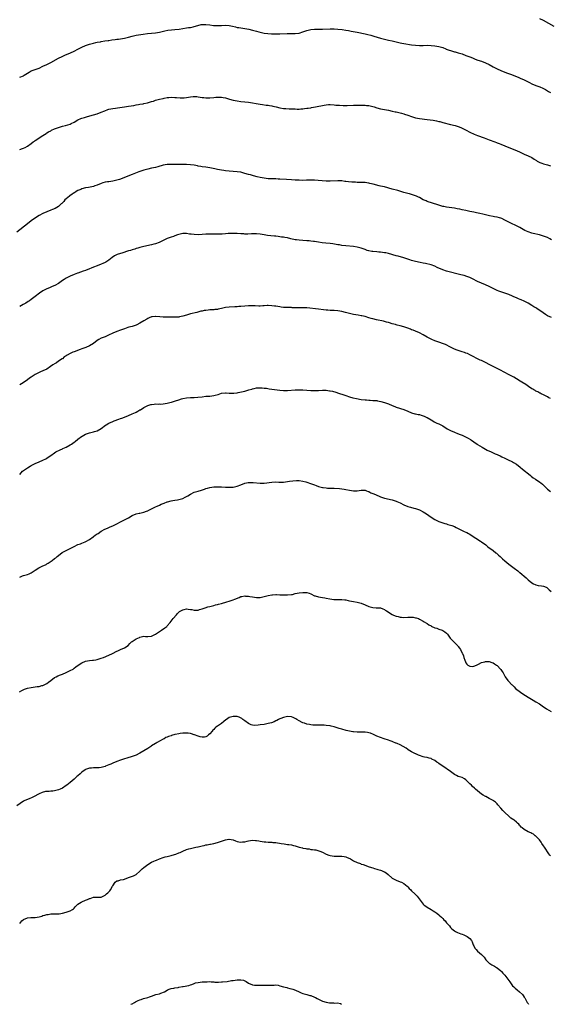
# Model space of a CAD drawing. Units: inches. Extents: x 2628000 to 2631000, y 1509000 to 1512000.
# Drawn here: x 2628325 to 2628598, y 1509000 to 1509508 of the extents above; entities that cross this region are included whole.
import ezdxf

# ---------------------------------------------------------------- set-up
doc = ezdxf.new("R2010")
doc.units = ezdxf.units.IN
doc.header["$MEASUREMENT"] = 0
doc.layers.add('LD26281509_10ft', color=254, linetype='Continuous')

msp = doc.modelspace()

# ---------------------------------------------------------------- linework, layer by layer
at = {"layer": 'LD26281509_10ft'}
for points, elevation in [([(2628325, 1509478.4), (2628327, 1509479.12), (2628327.35, 1509479.35), (2628329, 1509480.35), (2628329.97, 1509481), (2628331, 1509481.61), (2628331.97, 1509482.03), (2628333, 1509482.39), (2628333.43, 1509482.57), (2628335, 1509483.09), (2628337, 1509483.99), (2628338.93, 1509484.93), (2628341, 1509485.99), (2628345, 1509488.22), (2628346.93, 1509489.07), (2628348.34, 1509489.66), (2628351.24, 1509491), (2628353, 1509491.86), (2628355, 1509492.89), (2628357, 1509493.88), (2628359, 1509494.75), (2628361, 1509495.44), (2628363, 1509495.95), (2628364.17, 1509496.17), (2628365, 1509496.35), (2628366.63, 1509496.63), (2628367, 1509496.72), (2628368.94, 1509497.06), (2628370.65, 1509497.35), (2628371, 1509497.37), (2628372.42, 1509497.58), (2628374.19, 1509497.81), (2628375, 1509497.93), (2628375.95, 1509498.05), (2628377, 1509498.2), (2628379, 1509498.53), (2628381, 1509498.98), (2628383, 1509499.49), (2628385, 1509499.96), (2628386.22, 1509500.22), (2628388.64, 1509500.64), (2628390.92, 1509500.92), (2628392.91, 1509501.09), (2628395, 1509501.29), (2628397, 1509501.63), (2628399.72, 1509502.28), (2628401.41, 1509502.59), (2628403.21, 1509502.79), (2628405, 1509502.92), (2628407.17, 1509503.17), (2628411, 1509503.75), (2628411.92, 1509503.92), (2628413, 1509504.05), (2628414.38, 1509504.38), (2628415, 1509504.49), (2628416.89, 1509505.11), (2628418.5, 1509505.5), (2628419, 1509505.53), (2628420.42, 1509505.58), (2628421, 1509505.55), (2628423, 1509505.33), (2628424.9, 1509505.1), (2628427, 1509504.99), (2628429, 1509505.06), (2628430.83, 1509505.17), (2628433, 1509505.03), (2628434.67, 1509504.67), (2628436.28, 1509504.28), (2628437, 1509504.08), (2628437.94, 1509503.94), (2628439, 1509503.75), (2628441, 1509503.47), (2628443.06, 1509503.06), (2628445, 1509502.57), (2628446.28, 1509502.28), (2628447, 1509502.06), (2628448.28, 1509501.72), (2628451, 1509501.1), (2628452.83, 1509500.83), (2628454.71, 1509500.71), (2628457, 1509500.7), (2628459, 1509500.74), (2628462.88, 1509500.88), (2628467, 1509500.86), (2628469, 1509501.12), (2628471, 1509501.77), (2628473, 1509502.49), (2628475, 1509502.99), (2628477, 1509503.19), (2628479, 1509503.21), (2628481, 1509503.21), (2628485, 1509503.32), (2628487, 1509503.27), (2628489, 1509503.11), (2628491.11, 1509502.89), (2628493, 1509502.62), (2628494.38, 1509502.38), (2628495.83, 1509502.17), (2628499, 1509501.56), (2628503, 1509500.66), (2628504.37, 1509500.37), (2628505.99, 1509499.99), (2628507.57, 1509499.57), (2628511, 1509498.45), (2628513, 1509497.89), (2628515, 1509497.45), (2628517, 1509497.06), (2628520.31, 1509496.31), (2628521, 1509496.12), (2628521.94, 1509495.94), (2628523, 1509495.71), (2628527, 1509495.08), (2628529, 1509494.81), (2628531, 1509494.7), (2628533, 1509494.75), (2628535, 1509494.81), (2628537, 1509494.77), (2628539, 1509494.59), (2628541, 1509494.21), (2628543, 1509493.59), (2628544.54, 1509493), (2628544.85, 1509492.85), (2628546.29, 1509492.29), (2628547, 1509492.05), (2628549, 1509491.48), (2628549.39, 1509491.39), (2628550.96, 1509490.96), (2628553, 1509490.34), (2628555, 1509489.63), (2628557, 1509488.82), (2628558.28, 1509488.28), (2628559.71, 1509487.71), (2628561.18, 1509487.18), (2628563, 1509486.59), (2628565, 1509485.84), (2628567, 1509484.88), (2628569, 1509483.77), (2628571, 1509482.72), (2628573, 1509481.84), (2628575.1, 1509481), (2628576.43, 1509480.43), (2628577.86, 1509479.86), (2628581, 1509478.64), (2628582.17, 1509478.17), (2628583, 1509477.87), (2628585, 1509477.03), (2628586.37, 1509476.37), (2628587, 1509475.99), (2628587.66, 1509475.66), (2628589, 1509474.86), (2628591, 1509474), (2628593, 1509473.3), (2628594.62, 1509472.62), (2628595.95, 1509471.95), (2628597.5, 1509471), (2628598.47, 1509470.47)], 10160), ([(2628600.48, 1509504.48), (2628595, 1509507.57), (2628593, 1509508.48)], 10150), ([(2628324.99, 1509440.99), (2628326.46, 1509441.54), (2628327, 1509441.8), (2628327.86, 1509442.14), (2628329, 1509442.75), (2628331, 1509444.16), (2628332.02, 1509445), (2628332.58, 1509445.42), (2628333, 1509445.68), (2628337, 1509448.33), (2628338.65, 1509449.35), (2628339, 1509449.6), (2628339.92, 1509450.08), (2628341, 1509450.75), (2628341.48, 1509451), (2628343, 1509451.69), (2628345, 1509452.47), (2628347, 1509453.06), (2628348.63, 1509453.37), (2628349.75, 1509453.75), (2628351, 1509454.11), (2628351.6, 1509454.4), (2628353, 1509455.12), (2628355, 1509456.28), (2628356.57, 1509457), (2628357, 1509457.17), (2628358.37, 1509457.63), (2628359.92, 1509458.08), (2628363, 1509458.91), (2628365, 1509459.53), (2628367, 1509460.27), (2628368.94, 1509461.06), (2628370.38, 1509461.62), (2628371, 1509461.81), (2628371.94, 1509462.06), (2628373, 1509462.25), (2628374.43, 1509462.43), (2628375.4, 1509462.6), (2628379, 1509463.01), (2628381, 1509463.32), (2628383.83, 1509463.83), (2628385, 1509464.03), (2628386.26, 1509464.26), (2628387, 1509464.37), (2628388.67, 1509464.67), (2628389, 1509464.72), (2628390.88, 1509465.12), (2628392.45, 1509465.56), (2628393, 1509465.77), (2628393.96, 1509466.04), (2628395, 1509466.43), (2628397, 1509466.95), (2628399, 1509467.4), (2628399.53, 1509467.53), (2628401, 1509467.83), (2628401.94, 1509467.94), (2628403, 1509468.03), (2628405, 1509467.92), (2628405.82, 1509467.82), (2628407.71, 1509467.71), (2628409, 1509467.72), (2628409.77, 1509467.77), (2628411, 1509467.89), (2628413, 1509468.19), (2628414.34, 1509468.34), (2628415, 1509468.39), (2628416.33, 1509468.33), (2628417, 1509468.27), (2628419, 1509467.93), (2628419.83, 1509467.83), (2628421, 1509467.73), (2628421.73, 1509467.73), (2628423, 1509467.78), (2628425, 1509467.95), (2628426.06, 1509468.06), (2628427, 1509468.11), (2628428.13, 1509468.13), (2628429, 1509468.07), (2628429.92, 1509467.92), (2628431, 1509467.68), (2628433.14, 1509467), (2628435, 1509466.51), (2628437, 1509466.14), (2628439, 1509465.86), (2628441, 1509465.63), (2628443, 1509465.42), (2628445, 1509465.14), (2628446.81, 1509464.81), (2628449, 1509464.38), (2628450.2, 1509464.2), (2628451.98, 1509463.98), (2628453, 1509463.92), (2628453.76, 1509463.76), (2628455, 1509463.63), (2628455.49, 1509463.49), (2628457.11, 1509463.11), (2628459, 1509462.55), (2628461, 1509462.21), (2628462.2, 1509462.2), (2628463.95, 1509462.05), (2628465, 1509462.09), (2628466.02, 1509461.98), (2628467, 1509461.97), (2628468.07, 1509461.93), (2628469, 1509461.93), (2628469.96, 1509461.96), (2628471, 1509462.06), (2628471.81, 1509462.19), (2628473, 1509462.29), (2628473.61, 1509462.39), (2628475, 1509462.58), (2628475.36, 1509462.64), (2628477.37, 1509463), (2628481.95, 1509463.95), (2628483, 1509464.11), (2628484.21, 1509464.21), (2628485, 1509464.24), (2628487, 1509464.13), (2628488, 1509464), (2628489, 1509463.93), (2628489.85, 1509463.85), (2628491.79, 1509463.79), (2628493.83, 1509463.83), (2628497, 1509463.96), (2628499, 1509463.99), (2628499.97, 1509463.97), (2628501, 1509463.97), (2628501.92, 1509463.92), (2628503, 1509463.92), (2628503.8, 1509463.8), (2628505, 1509463.69), (2628507, 1509463.22), (2628507.74, 1509463), (2628509, 1509462.6), (2628511, 1509462.07), (2628515, 1509461.35), (2628517, 1509460.91), (2628518.53, 1509460.53), (2628519, 1509460.43), (2628521.73, 1509459.73), (2628523, 1509459.37), (2628523.3, 1509459.3), (2628525, 1509458.73), (2628527, 1509458.03), (2628529, 1509457.41), (2628531, 1509457.02), (2628535, 1509456.56), (2628538.1, 1509456.1), (2628539.81, 1509455.81), (2628541, 1509455.56), (2628541.46, 1509455.46), (2628543.05, 1509455.05), (2628547, 1509453.96), (2628549.36, 1509453.36), (2628551, 1509452.89), (2628552.37, 1509452.37), (2628553, 1509452.1), (2628555.08, 1509451), (2628557, 1509450.03), (2628559.24, 1509449), (2628561, 1509448.28), (2628564.43, 1509447), (2628567, 1509446.07), (2628569.84, 1509445), (2628570.7, 1509444.7), (2628571, 1509444.57), (2628572.14, 1509444.13), (2628573, 1509443.78), (2628577, 1509442.06), (2628581, 1509440.52), (2628583, 1509439.65), (2628585, 1509438.72), (2628587, 1509437.84), (2628588.93, 1509436.93), (2628590.13, 1509436.13), (2628591.3, 1509435.3), (2628591.76, 1509435), (2628593, 1509434.3), (2628594.05, 1509433.95), (2628595, 1509433.6), (2628597, 1509433.1), (2628598.62, 1509432.62)], 10170), ([(2628599, 1509394.5), (2628598.24, 1509395), (2628597, 1509395.62), (2628595.98, 1509395.98), (2628595, 1509396.35), (2628594.48, 1509396.48), (2628592.95, 1509396.95), (2628589.69, 1509397.69), (2628589, 1509397.87), (2628587, 1509398.55), (2628585.33, 1509399.33), (2628582.74, 1509400.74), (2628581, 1509401.64), (2628578.11, 1509403), (2628577.37, 1509403.37), (2628577, 1509403.59), (2628576.05, 1509404.05), (2628575, 1509404.66), (2628573.41, 1509405.41), (2628573, 1509405.57), (2628572.24, 1509405.76), (2628571, 1509406.13), (2628569.63, 1509406.37), (2628569, 1509406.51), (2628567.14, 1509406.86), (2628565, 1509407.36), (2628563.71, 1509407.71), (2628562.09, 1509408.09), (2628560.43, 1509408.43), (2628559, 1509408.67), (2628556.9, 1509409.1), (2628555, 1509409.53), (2628553, 1509409.96), (2628551.75, 1509410.25), (2628550.47, 1509410.47), (2628549, 1509410.79), (2628545, 1509411.28), (2628543.57, 1509411.57), (2628543, 1509411.71), (2628541.99, 1509411.99), (2628540.47, 1509412.47), (2628535, 1509414.29), (2628534.49, 1509414.49), (2628533, 1509415.13), (2628531, 1509416.2), (2628530.46, 1509416.46), (2628529.44, 1509417), (2628529, 1509417.21), (2628527, 1509417.87), (2628525.82, 1509418.18), (2628525, 1509418.38), (2628523, 1509418.93), (2628521.41, 1509419.41), (2628519.85, 1509419.85), (2628517, 1509420.6), (2628513, 1509421.7), (2628511, 1509422.2), (2628510.33, 1509422.33), (2628507.11, 1509423.11), (2628505.51, 1509423.51), (2628505, 1509423.66), (2628503.85, 1509423.85), (2628503, 1509423.95), (2628502.03, 1509424.03), (2628501, 1509424.01), (2628500.07, 1509424.07), (2628499, 1509424.04), (2628498.11, 1509424.11), (2628497, 1509424.15), (2628496.21, 1509424.21), (2628494.39, 1509424.39), (2628493, 1509424.59), (2628492.62, 1509424.62), (2628491, 1509424.81), (2628489, 1509424.85), (2628485, 1509424.67), (2628483, 1509424.68), (2628480.83, 1509424.83), (2628478.9, 1509425.1), (2628477, 1509425.31), (2628476.71, 1509425.29), (2628475, 1509425.31), (2628474.74, 1509425.26), (2628473, 1509425.19), (2628472.83, 1509425.17), (2628470.88, 1509425.12), (2628469, 1509425.16), (2628467, 1509425.23), (2628465, 1509425.35), (2628462.45, 1509425.55), (2628459, 1509425.79), (2628458.2, 1509425.8), (2628457, 1509425.85), (2628456.16, 1509425.84), (2628455, 1509425.87), (2628454.09, 1509425.91), (2628453, 1509425.98), (2628451, 1509426.24), (2628449, 1509426.65), (2628447.47, 1509427), (2628445.49, 1509427.49), (2628445, 1509427.64), (2628443.91, 1509427.91), (2628443, 1509428.19), (2628441, 1509428.75), (2628439, 1509429.27), (2628437, 1509429.6), (2628435, 1509429.74), (2628433, 1509429.86), (2628431, 1509430.05), (2628430.17, 1509430.17), (2628429, 1509430.35), (2628427, 1509430.72), (2628425.6, 1509431), (2628423, 1509431.55), (2628421, 1509431.88), (2628419, 1509432.15), (2628418.28, 1509432.28), (2628417, 1509432.48), (2628416.58, 1509432.58), (2628414.88, 1509432.88), (2628413, 1509433.14), (2628411, 1509433.27), (2628408.66, 1509433.34), (2628405, 1509433.38), (2628404.63, 1509433.37), (2628403, 1509433.37), (2628402.67, 1509433.33), (2628401, 1509433.24), (2628399, 1509432.89), (2628396.11, 1509432.11), (2628395, 1509431.79), (2628393, 1509431.34), (2628391.06, 1509430.94), (2628389, 1509430.42), (2628387.9, 1509430.1), (2628387, 1509429.72), (2628386.47, 1509429.53), (2628383, 1509428.11), (2628379, 1509426.59), (2628377.86, 1509426.14), (2628376.4, 1509425.6), (2628375, 1509425.14), (2628373, 1509424.68), (2628371, 1509424.43), (2628370.32, 1509424.32), (2628369, 1509424.15), (2628367.78, 1509423.78), (2628367, 1509423.56), (2628365, 1509422.72), (2628363.74, 1509422.26), (2628363, 1509422.03), (2628362.18, 1509421.82), (2628360.53, 1509421.47), (2628359, 1509421.19), (2628357, 1509420.68), (2628356.47, 1509420.47), (2628355, 1509419.82), (2628353.66, 1509419), (2628353.27, 1509418.73), (2628353, 1509418.61), (2628352.06, 1509417.94), (2628350.83, 1509417.17), (2628350.6, 1509417), (2628349, 1509415.65), (2628348.27, 1509415), (2628347.72, 1509414.28), (2628346.74, 1509413.26), (2628346.43, 1509413), (2628345, 1509411.7), (2628343.33, 1509410.67), (2628341.96, 1509410.04), (2628341, 1509409.69), (2628339, 1509408.92), (2628337, 1509408.02), (2628335.03, 1509406.97), (2628332.6, 1509405.4), (2628331, 1509404.24), (2628329, 1509402.72), (2628323.59, 1509398.41)], 10180), ([(2628599, 1509354.31), (2628597, 1509355.29), (2628595.92, 1509355.92), (2628594.69, 1509356.69), (2628591.47, 1509359), (2628591, 1509359.32), (2628589.95, 1509359.95), (2628589, 1509360.59), (2628587, 1509361.76), (2628585, 1509362.81), (2628583.49, 1509363.49), (2628583, 1509363.71), (2628582.07, 1509364.07), (2628581, 1509364.52), (2628579.74, 1509365), (2628579, 1509365.32), (2628577, 1509366.15), (2628573.45, 1509367.45), (2628573, 1509367.57), (2628572, 1509368), (2628571, 1509368.36), (2628569, 1509369.33), (2628567, 1509370.38), (2628565, 1509371.28), (2628563, 1509372.08), (2628561, 1509372.96), (2628558.34, 1509374.34), (2628557, 1509374.93), (2628555.5, 1509375.5), (2628553.98, 1509375.98), (2628552.41, 1509376.41), (2628545, 1509378.33), (2628543, 1509378.98), (2628540.22, 1509380.22), (2628539, 1509380.81), (2628537, 1509381.5), (2628534.17, 1509382.17), (2628533, 1509382.37), (2628531.33, 1509382.67), (2628529, 1509383.22), (2628527, 1509383.82), (2628526.13, 1509384.13), (2628523, 1509385.18), (2628519.97, 1509386.03), (2628519, 1509386.26), (2628515, 1509387.36), (2628513.65, 1509387.65), (2628513, 1509387.8), (2628511.91, 1509387.91), (2628511, 1509388.07), (2628510.1, 1509388.1), (2628509, 1509388.2), (2628507, 1509388.35), (2628506.44, 1509388.44), (2628505, 1509388.72), (2628504.78, 1509388.78), (2628504.09, 1509389), (2628503, 1509389.39), (2628501, 1509390.15), (2628499, 1509390.71), (2628497.02, 1509391.02), (2628493, 1509391.37), (2628491, 1509391.6), (2628489.81, 1509391.81), (2628489, 1509391.92), (2628488.1, 1509392.1), (2628486.35, 1509392.35), (2628485, 1509392.5), (2628482.7, 1509392.7), (2628480.92, 1509392.92), (2628479, 1509393.23), (2628477, 1509393.5), (2628476.44, 1509393.56), (2628475, 1509393.75), (2628474.16, 1509393.84), (2628473, 1509394), (2628471, 1509394.14), (2628469, 1509394.2), (2628467.63, 1509394.37), (2628467, 1509394.46), (2628464.79, 1509395), (2628463, 1509395.41), (2628461.61, 1509395.61), (2628461, 1509395.73), (2628459.87, 1509395.87), (2628458.13, 1509396.13), (2628457, 1509396.25), (2628456.34, 1509396.34), (2628454.5, 1509396.5), (2628452.7, 1509396.71), (2628450.99, 1509396.99), (2628449, 1509397.36), (2628447, 1509397.55), (2628445, 1509397.52), (2628444.51, 1509397.49), (2628442.59, 1509397.41), (2628441, 1509397.44), (2628440.54, 1509397.46), (2628439, 1509397.59), (2628437, 1509397.72), (2628435, 1509397.75), (2628434.26, 1509397.74), (2628432.37, 1509397.63), (2628431, 1509397.48), (2628429.36, 1509397.36), (2628427, 1509397.34), (2628425, 1509397.41), (2628423, 1509397.44), (2628421, 1509397.35), (2628419, 1509397.19), (2628417, 1509397.09), (2628415, 1509397.12), (2628413.29, 1509397.29), (2628412.58, 1509397.42), (2628411, 1509397.65), (2628409, 1509397.69), (2628408.44, 1509397.56), (2628407, 1509397.26), (2628406.28, 1509397), (2628405, 1509396.49), (2628404.24, 1509396.24), (2628403, 1509395.77), (2628401, 1509395.12), (2628400.73, 1509395), (2628399, 1509394.16), (2628398.25, 1509393.75), (2628396.94, 1509393.06), (2628395, 1509392.35), (2628394.16, 1509392.16), (2628393, 1509391.86), (2628389, 1509391.05), (2628387, 1509390.52), (2628385.86, 1509390.14), (2628385, 1509389.91), (2628384.32, 1509389.68), (2628383, 1509389.3), (2628382.03, 1509389), (2628381, 1509388.7), (2628377.63, 1509387.63), (2628377, 1509387.46), (2628375.18, 1509386.82), (2628373.87, 1509386.13), (2628372.7, 1509385.3), (2628371, 1509384.01), (2628369.42, 1509383), (2628369, 1509382.75), (2628367.81, 1509382.19), (2628367, 1509381.85), (2628364.91, 1509381.09), (2628363, 1509380.34), (2628361.79, 1509379.79), (2628361, 1509379.45), (2628359.86, 1509379), (2628359.22, 1509378.78), (2628359, 1509378.68), (2628357.74, 1509378.26), (2628356.26, 1509377.74), (2628355, 1509377.31), (2628354.78, 1509377.22), (2628353, 1509376.56), (2628351, 1509375.69), (2628349.58, 1509375), (2628349, 1509374.68), (2628347.97, 1509374.03), (2628347, 1509373.38), (2628345, 1509371.97), (2628343.1, 1509370.9), (2628341.7, 1509370.3), (2628341, 1509370.03), (2628340.28, 1509369.72), (2628339, 1509369.13), (2628337, 1509368.05), (2628335.16, 1509366.84), (2628333, 1509365.15), (2628331, 1509363.68), (2628330.03, 1509363), (2628329.39, 1509362.61), (2628328.18, 1509361.82), (2628326.79, 1509361), (2628325, 1509360.08)], 10190), ([(2628598.54, 1509312.54), (2628597.63, 1509313), (2628597, 1509313.36), (2628596.27, 1509313.73), (2628595, 1509314.41), (2628593.7, 1509315), (2628593.25, 1509315.25), (2628593, 1509315.36), (2628591.94, 1509315.94), (2628591, 1509316.38), (2628590.62, 1509316.62), (2628589.94, 1509317), (2628589.38, 1509317.38), (2628589, 1509317.58), (2628587.18, 1509318.82), (2628585.79, 1509319.79), (2628585, 1509320.27), (2628584.57, 1509320.57), (2628583, 1509321.56), (2628581, 1509322.8), (2628579.63, 1509323.63), (2628578.35, 1509324.35), (2628576.98, 1509325.02), (2628575, 1509326.06), (2628574.39, 1509326.39), (2628573.12, 1509327), (2628571.73, 1509327.73), (2628571, 1509328.06), (2628569, 1509329.03), (2628567, 1509330.09), (2628565.38, 1509331), (2628565, 1509331.19), (2628563.75, 1509331.75), (2628563, 1509332.11), (2628562.38, 1509332.38), (2628561, 1509333.03), (2628558.36, 1509334.36), (2628557, 1509335.12), (2628555.72, 1509335.72), (2628555, 1509336.04), (2628554.31, 1509336.31), (2628553, 1509336.7), (2628551, 1509337.31), (2628550.48, 1509337.52), (2628549, 1509338.08), (2628547, 1509339), (2628544.38, 1509340.38), (2628542.97, 1509340.97), (2628541.51, 1509341.51), (2628539.99, 1509342.01), (2628539, 1509342.36), (2628537.35, 1509343), (2628537, 1509343.16), (2628535, 1509344.28), (2628533, 1509345.5), (2628531, 1509346.53), (2628529, 1509347.35), (2628527.77, 1509347.77), (2628527, 1509348.08), (2628526.32, 1509348.32), (2628525, 1509348.82), (2628524.49, 1509349), (2628523, 1509349.48), (2628521, 1509350.05), (2628519.58, 1509350.42), (2628519, 1509350.58), (2628518.69, 1509350.69), (2628517, 1509351.14), (2628515.59, 1509351.59), (2628515, 1509351.75), (2628514.04, 1509352.04), (2628512.43, 1509352.43), (2628508.88, 1509353.12), (2628507, 1509353.63), (2628506.1, 1509353.9), (2628505, 1509354.25), (2628503, 1509354.86), (2628501.24, 1509355.24), (2628501, 1509355.31), (2628499.51, 1509355.51), (2628497, 1509355.96), (2628492.93, 1509356.93), (2628491, 1509357.4), (2628489, 1509357.77), (2628487, 1509357.94), (2628485, 1509358.03), (2628483.86, 1509358.14), (2628483, 1509358.19), (2628481.62, 1509358.38), (2628479, 1509358.7), (2628473, 1509359.31), (2628471, 1509359.4), (2628467.4, 1509359.4), (2628465.43, 1509359.43), (2628465, 1509359.46), (2628463.48, 1509359.48), (2628463, 1509359.52), (2628461, 1509359.61), (2628459.77, 1509359.77), (2628459, 1509359.82), (2628458.02, 1509360.02), (2628457, 1509360.14), (2628456.29, 1509360.29), (2628455, 1509360.47), (2628453, 1509360.61), (2628452.55, 1509360.55), (2628451, 1509360.47), (2628450.38, 1509360.38), (2628449, 1509360.27), (2628448.26, 1509360.26), (2628446.34, 1509360.34), (2628445, 1509360.44), (2628444.43, 1509360.43), (2628443, 1509360.43), (2628441, 1509360.28), (2628439, 1509360.07), (2628438.01, 1509360.01), (2628437, 1509359.91), (2628435.89, 1509359.89), (2628433, 1509359.75), (2628431, 1509359.47), (2628429, 1509358.98), (2628427.36, 1509358.64), (2628427, 1509358.56), (2628425.56, 1509358.44), (2628425, 1509358.37), (2628423.69, 1509358.31), (2628423, 1509358.26), (2628422.15, 1509358.15), (2628421, 1509358.04), (2628420.09, 1509357.91), (2628419, 1509357.67), (2628418.42, 1509357.58), (2628416.24, 1509357), (2628413, 1509356.21), (2628411, 1509355.62), (2628409, 1509354.98), (2628407.32, 1509354.68), (2628407, 1509354.59), (2628405.45, 1509354.55), (2628405, 1509354.5), (2628403, 1509354.55), (2628401.46, 1509354.54), (2628401, 1509354.58), (2628399.44, 1509354.56), (2628399, 1509354.61), (2628397.3, 1509354.7), (2628395.16, 1509354.84), (2628395, 1509354.84), (2628393.3, 1509354.7), (2628393, 1509354.64), (2628391.8, 1509354.2), (2628391, 1509353.86), (2628390.46, 1509353.54), (2628389, 1509352.72), (2628387, 1509351.5), (2628385.37, 1509350.63), (2628385, 1509350.46), (2628383.93, 1509350.07), (2628383, 1509349.78), (2628381.33, 1509349.33), (2628380.79, 1509349.21), (2628379, 1509348.59), (2628377, 1509347.81), (2628375.14, 1509347.13), (2628373, 1509346.27), (2628370.79, 1509345.21), (2628369, 1509344.47), (2628367, 1509343.67), (2628365.86, 1509343), (2628365, 1509342.47), (2628363, 1509340.99), (2628361, 1509339.79), (2628359.05, 1509338.95), (2628357.58, 1509338.43), (2628357, 1509338.2), (2628356.1, 1509337.9), (2628353, 1509336.71), (2628352.41, 1509336.41), (2628351, 1509335.79), (2628349.55, 1509335), (2628349, 1509334.65), (2628347.93, 1509334.07), (2628347, 1509333.11), (2628346.88, 1509333), (2628345, 1509331.78), (2628343.91, 1509331), (2628343.31, 1509330.69), (2628342.07, 1509329.93), (2628340.86, 1509329), (2628339, 1509327.76), (2628337, 1509326.77), (2628335.72, 1509326.28), (2628335, 1509326.02), (2628333, 1509324.98), (2628331, 1509323.59), (2628330.09, 1509323), (2628329, 1509322.18), (2628326.73, 1509320.73), (2628325, 1509319.59)], 10200), ([(2628325, 1509273.41), (2628325.72, 1509274.28), (2628326.5, 1509275), (2628327, 1509275.42), (2628329, 1509276.79), (2628330.39, 1509277.61), (2628331, 1509278.01), (2628331.67, 1509278.33), (2628333, 1509279.02), (2628335, 1509279.83), (2628337, 1509280.71), (2628338.49, 1509281.51), (2628339, 1509281.85), (2628339.72, 1509282.28), (2628341, 1509283.23), (2628343, 1509284.6), (2628343.69, 1509285), (2628345.86, 1509286.14), (2628347, 1509286.6), (2628347.25, 1509286.75), (2628349, 1509287.53), (2628351, 1509288.62), (2628351.62, 1509289), (2628352.44, 1509289.56), (2628353, 1509289.99), (2628353.6, 1509290.4), (2628355, 1509291.58), (2628356.91, 1509293), (2628357.14, 1509293.14), (2628359, 1509294.11), (2628361, 1509294.91), (2628363, 1509295.44), (2628363.62, 1509295.62), (2628365, 1509295.97), (2628367, 1509297.01), (2628369.21, 1509298.79), (2628369.49, 1509299), (2628371, 1509299.93), (2628373, 1509300.75), (2628373.76, 1509301), (2628376.17, 1509301.83), (2628377, 1509302.17), (2628377.61, 1509302.39), (2628379, 1509302.99), (2628381, 1509303.79), (2628383, 1509304.62), (2628384.61, 1509305.39), (2628385, 1509305.56), (2628385.95, 1509306.05), (2628387, 1509306.71), (2628387.19, 1509306.81), (2628389, 1509308.01), (2628391, 1509309.04), (2628392.6, 1509309.4), (2628393, 1509309.56), (2628394.38, 1509309.62), (2628395, 1509309.77), (2628396.28, 1509309.72), (2628397, 1509309.74), (2628397.73, 1509309.73), (2628399, 1509309.84), (2628399.93, 1509310.07), (2628401, 1509310.19), (2628401.62, 1509310.38), (2628403, 1509310.68), (2628403.24, 1509310.76), (2628405.38, 1509311.38), (2628407, 1509311.94), (2628408.33, 1509312.33), (2628409, 1509312.56), (2628411, 1509312.96), (2628413, 1509313.06), (2628415, 1509313.08), (2628416.79, 1509313.21), (2628419, 1509313.49), (2628421, 1509313.7), (2628422.2, 1509313.8), (2628423, 1509313.85), (2628424.02, 1509313.98), (2628425, 1509314.09), (2628425.73, 1509314.27), (2628427.3, 1509314.7), (2628428.18, 1509315), (2628429, 1509315.26), (2628431, 1509315.51), (2628431.48, 1509315.48), (2628433, 1509315.37), (2628435, 1509315.29), (2628435.31, 1509315.31), (2628437, 1509315.53), (2628437.65, 1509315.65), (2628440.25, 1509316.25), (2628441, 1509316.44), (2628443.08, 1509317), (2628444.57, 1509317.43), (2628445, 1509317.6), (2628445.78, 1509317.78), (2628447, 1509318.02), (2628449, 1509318.07), (2628449.98, 1509318.02), (2628451, 1509317.91), (2628452.17, 1509317.83), (2628453.62, 1509317.62), (2628455, 1509317.46), (2628459, 1509316.84), (2628461, 1509316.63), (2628463, 1509316.63), (2628467, 1509317.04), (2628469, 1509317.09), (2628471, 1509317.03), (2628475, 1509316.78), (2628476.74, 1509316.74), (2628477, 1509316.71), (2628479, 1509316.76), (2628481, 1509316.86), (2628483, 1509316.8), (2628484.6, 1509316.6), (2628485, 1509316.53), (2628486.28, 1509316.28), (2628487.86, 1509315.86), (2628489.37, 1509315.37), (2628490.3, 1509315), (2628491, 1509314.77), (2628493, 1509314.07), (2628495, 1509313.45), (2628496.74, 1509313), (2628498.61, 1509312.61), (2628501, 1509312.13), (2628503, 1509311.84), (2628503.8, 1509311.8), (2628505, 1509311.69), (2628505.7, 1509311.7), (2628507, 1509311.62), (2628507.6, 1509311.6), (2628509, 1509311.46), (2628509.4, 1509311.4), (2628511.07, 1509311.07), (2628513, 1509310.55), (2628515, 1509309.78), (2628517, 1509308.93), (2628518.4, 1509308.4), (2628519, 1509308.15), (2628523, 1509306.9), (2628525, 1509305.99), (2628527, 1509305.1), (2628528.66, 1509304.66), (2628529, 1509304.58), (2628530.34, 1509304.34), (2628531, 1509304.24), (2628531.96, 1509303.96), (2628533, 1509303.69), (2628533.47, 1509303.47), (2628534.56, 1509303), (2628535, 1509302.78), (2628537, 1509301.53), (2628537.91, 1509301), (2628538.59, 1509300.59), (2628539, 1509300.4), (2628539.93, 1509299.93), (2628541, 1509299.46), (2628543, 1509298.47), (2628545.37, 1509297), (2628546.4, 1509296.4), (2628547, 1509296.08), (2628549, 1509295.2), (2628550.6, 1509294.6), (2628552.01, 1509293.99), (2628553, 1509293.59), (2628554.76, 1509292.76), (2628556.1, 1509292.1), (2628557.34, 1509291.34), (2628557.81, 1509291), (2628559, 1509290.19), (2628560.68, 1509289), (2628561, 1509288.8), (2628563.39, 1509287.39), (2628565.97, 1509285.97), (2628567.94, 1509285), (2628568.67, 1509284.67), (2628570.09, 1509284.09), (2628571, 1509283.66), (2628571.49, 1509283.49), (2628572.53, 1509283), (2628573.5, 1509282.5), (2628575, 1509281.76), (2628577, 1509280.84), (2628578.22, 1509280.22), (2628579, 1509279.9), (2628579.55, 1509279.55), (2628581, 1509278.73), (2628583, 1509277.21), (2628584.19, 1509276.19), (2628588.04, 1509273), (2628588.56, 1509272.56), (2628589.7, 1509271.7), (2628590.88, 1509270.88), (2628593, 1509269.48), (2628593.61, 1509269), (2628594.35, 1509268.35), (2628595.39, 1509267.39), (2628597, 1509265.79), (2628598.52, 1509264.52)], 10210), ([(2628325, 1509220.34), (2628326.42, 1509221), (2628327, 1509221.22), (2628329, 1509221.78), (2628329.86, 1509222.14), (2628331, 1509222.69), (2628331.5, 1509223), (2628333, 1509224.02), (2628334.85, 1509225.15), (2628336.18, 1509225.82), (2628337, 1509226.18), (2628337.51, 1509226.49), (2628338.58, 1509227), (2628339, 1509227.23), (2628339.64, 1509227.64), (2628341.67, 1509229), (2628343, 1509229.99), (2628343.59, 1509230.41), (2628344.24, 1509231), (2628345, 1509231.61), (2628346.92, 1509233.08), (2628348.21, 1509233.79), (2628349.59, 1509234.41), (2628351, 1509235.11), (2628353, 1509236.17), (2628355, 1509237.19), (2628356.33, 1509237.67), (2628357, 1509237.99), (2628358.68, 1509238.68), (2628359.16, 1509238.84), (2628361, 1509239.88), (2628362.82, 1509241.18), (2628363, 1509241.29), (2628363.96, 1509242.04), (2628365, 1509242.69), (2628365.17, 1509242.83), (2628365.4, 1509243), (2628367, 1509244.07), (2628368.89, 1509245.11), (2628370.28, 1509245.72), (2628371, 1509246.04), (2628371.71, 1509246.29), (2628373, 1509246.88), (2628373.31, 1509247), (2628375, 1509247.98), (2628377, 1509248.98), (2628378.32, 1509249.68), (2628379, 1509249.99), (2628379.63, 1509250.37), (2628381, 1509251.04), (2628383, 1509252.15), (2628385, 1509253.09), (2628386.61, 1509253.39), (2628387, 1509253.49), (2628388.3, 1509253.71), (2628389, 1509253.84), (2628390.36, 1509254.36), (2628391, 1509254.64), (2628391.22, 1509254.78), (2628393, 1509255.62), (2628395, 1509256.6), (2628395.87, 1509257), (2628397, 1509257.58), (2628397.98, 1509258.02), (2628399, 1509258.44), (2628399.38, 1509258.62), (2628401, 1509259.18), (2628401.23, 1509259.23), (2628403, 1509259.76), (2628403.89, 1509259.89), (2628405, 1509260.14), (2628406.35, 1509260.35), (2628407, 1509260.48), (2628409, 1509261), (2628410.3, 1509261.7), (2628411, 1509262.01), (2628411.6, 1509262.39), (2628413, 1509263.18), (2628415, 1509264.18), (2628417, 1509264.84), (2628418.68, 1509265.32), (2628420.2, 1509265.8), (2628421, 1509266.08), (2628421.72, 1509266.28), (2628423, 1509266.69), (2628425, 1509267.04), (2628427.08, 1509267.08), (2628429.06, 1509266.94), (2628431, 1509266.83), (2628433, 1509266.79), (2628435, 1509266.87), (2628435.72, 1509267), (2628437, 1509267.26), (2628439, 1509268.07), (2628441, 1509268.86), (2628442.79, 1509269.21), (2628443, 1509269.23), (2628445.25, 1509269.25), (2628449, 1509268.81), (2628450.85, 1509268.85), (2628451, 1509268.86), (2628455, 1509269.49), (2628457, 1509269.51), (2628458.6, 1509269.4), (2628459, 1509269.38), (2628460.58, 1509269.42), (2628461, 1509269.44), (2628463, 1509269.73), (2628464.07, 1509269.93), (2628465.83, 1509270.17), (2628467.73, 1509270.27), (2628469, 1509270.22), (2628471, 1509269.95), (2628472.44, 1509269.56), (2628473, 1509269.44), (2628474.8, 1509268.8), (2628477, 1509267.97), (2628477.72, 1509267.72), (2628479, 1509267.23), (2628481, 1509266.66), (2628481.41, 1509266.59), (2628483, 1509266.4), (2628483.65, 1509266.35), (2628485, 1509266.35), (2628485.68, 1509266.32), (2628487, 1509266.31), (2628489.88, 1509266.12), (2628491, 1509266.01), (2628492.15, 1509265.85), (2628493, 1509265.7), (2628495, 1509265.28), (2628497, 1509264.95), (2628499, 1509264.98), (2628501, 1509265.28), (2628503, 1509265.25), (2628503.7, 1509265), (2628504.61, 1509264.61), (2628505, 1509264.52), (2628505.98, 1509263.98), (2628507, 1509263.57), (2628508.3, 1509263), (2628509, 1509262.71), (2628510.25, 1509262.25), (2628511, 1509261.92), (2628513, 1509261.23), (2628517, 1509260.28), (2628519, 1509259.61), (2628519.43, 1509259.43), (2628521, 1509258.72), (2628523, 1509257.71), (2628525, 1509256.84), (2628526.44, 1509256.44), (2628528.07, 1509256.07), (2628529, 1509255.88), (2628531, 1509255.19), (2628533, 1509254.07), (2628534.61, 1509253), (2628537, 1509251.36), (2628539, 1509250.15), (2628541, 1509249.19), (2628542.61, 1509248.61), (2628543, 1509248.45), (2628544.11, 1509248.11), (2628545, 1509247.86), (2628545.64, 1509247.64), (2628547, 1509247.26), (2628547.71, 1509247), (2628549, 1509246.48), (2628550.01, 1509246.01), (2628551, 1509245.49), (2628553, 1509244.47), (2628554.03, 1509244.03), (2628555, 1509243.57), (2628555.41, 1509243.41), (2628556.23, 1509243), (2628557, 1509242.57), (2628559.3, 1509241), (2628561, 1509239.92), (2628561.55, 1509239.55), (2628562.44, 1509239), (2628563, 1509238.62), (2628565.16, 1509237), (2628566.15, 1509236.15), (2628567, 1509235.57), (2628567.3, 1509235.3), (2628569, 1509234.13), (2628570.34, 1509233), (2628570.72, 1509232.72), (2628571, 1509232.48), (2628571.77, 1509231.77), (2628572.57, 1509231), (2628573.86, 1509229.86), (2628575, 1509228.8), (2628575.97, 1509227.97), (2628577, 1509227.07), (2628579.77, 1509225), (2628580.51, 1509224.51), (2628581, 1509224.13), (2628581.65, 1509223.65), (2628582.39, 1509223), (2628582.74, 1509222.74), (2628586.01, 1509220.01), (2628587.11, 1509219), (2628589, 1509217.52), (2628589.87, 1509217), (2628590.61, 1509216.61), (2628591, 1509216.45), (2628592.14, 1509216.15), (2628593.87, 1509215.88), (2628595, 1509215.72), (2628595.53, 1509215.53), (2628596.61, 1509215), (2628597, 1509214.78), (2628597.91, 1509213.91), (2628598.96, 1509213)], 10220), ([(2628324.83, 1509161.17), (2628326.04, 1509161.96), (2628327.4, 1509162.6), (2628329, 1509163.1), (2628331, 1509163.49), (2628333, 1509163.79), (2628333.95, 1509163.95), (2628335, 1509164.06), (2628336.44, 1509164.44), (2628337, 1509164.52), (2628338.02, 1509165), (2628338.67, 1509165.33), (2628339, 1509165.54), (2628339.87, 1509166.13), (2628341, 1509167.07), (2628343, 1509168.59), (2628343.76, 1509169), (2628344.59, 1509169.41), (2628345.98, 1509170.02), (2628347, 1509170.33), (2628347.45, 1509170.55), (2628348.65, 1509171), (2628349, 1509171.15), (2628351, 1509172.16), (2628352.49, 1509173), (2628353, 1509173.37), (2628353.92, 1509174.08), (2628355.18, 1509175), (2628357, 1509176.15), (2628359, 1509177.01), (2628361, 1509177.38), (2628362.49, 1509177.51), (2628363, 1509177.57), (2628364.19, 1509177.81), (2628365, 1509177.98), (2628367, 1509178.61), (2628368.15, 1509179), (2628371, 1509180.11), (2628372.89, 1509181), (2628375, 1509182.2), (2628375.54, 1509182.46), (2628376.87, 1509183), (2628379, 1509183.92), (2628380.82, 1509185.18), (2628381.81, 1509186.19), (2628382.67, 1509187), (2628383, 1509187.27), (2628385, 1509188.6), (2628385.82, 1509189), (2628386.66, 1509189.34), (2628387, 1509189.5), (2628388.24, 1509189.76), (2628389, 1509189.87), (2628389.84, 1509189.84), (2628391, 1509189.83), (2628393, 1509190.03), (2628393.63, 1509190.37), (2628395, 1509190.94), (2628397, 1509192.29), (2628398.16, 1509193), (2628399.81, 1509194.19), (2628400.76, 1509195), (2628401, 1509195.26), (2628402.5, 1509197), (2628403.63, 1509198.37), (2628404.07, 1509199), (2628405.75, 1509201), (2628406.34, 1509201.66), (2628407.4, 1509202.6), (2628407.97, 1509203), (2628409, 1509203.59), (2628409.72, 1509203.72), (2628411, 1509204.02), (2628411.91, 1509203.91), (2628413, 1509203.76), (2628413.69, 1509203.69), (2628415, 1509203.37), (2628415.43, 1509203.43), (2628417, 1509203.43), (2628417.68, 1509203.68), (2628419, 1509204.03), (2628420.57, 1509204.57), (2628421.98, 1509205), (2628423, 1509205.25), (2628424.36, 1509205.64), (2628425, 1509205.77), (2628425.92, 1509206.08), (2628427, 1509206.31), (2628427.5, 1509206.5), (2628429, 1509206.87), (2628431.67, 1509207.67), (2628433, 1509208.09), (2628434.54, 1509208.54), (2628435, 1509208.68), (2628435.81, 1509209), (2628438.05, 1509209.95), (2628439, 1509210.33), (2628439.56, 1509210.44), (2628441, 1509210.69), (2628441.33, 1509210.67), (2628443, 1509210.6), (2628443.53, 1509210.47), (2628445, 1509210.23), (2628445.98, 1509210.02), (2628447, 1509209.85), (2628449, 1509209.89), (2628451, 1509210.33), (2628453.09, 1509210.91), (2628455, 1509211.28), (2628455.28, 1509211.28), (2628457, 1509211.39), (2628457.37, 1509211.37), (2628459, 1509211.33), (2628461, 1509211.24), (2628463, 1509211.21), (2628465, 1509211.42), (2628465.52, 1509211.52), (2628467, 1509211.88), (2628468.06, 1509212.06), (2628469, 1509212.28), (2628471, 1509212.51), (2628472.51, 1509212.51), (2628473, 1509212.45), (2628474.16, 1509212.16), (2628475, 1509211.83), (2628477, 1509210.84), (2628477.23, 1509210.77), (2628479, 1509210.17), (2628481, 1509209.89), (2628482.33, 1509209.67), (2628483, 1509209.62), (2628484.83, 1509209.17), (2628486.86, 1509208.86), (2628487, 1509208.82), (2628488.87, 1509208.87), (2628491, 1509208.89), (2628492.63, 1509208.63), (2628493, 1509208.62), (2628494.34, 1509208.34), (2628495, 1509208.26), (2628497, 1509207.91), (2628499, 1509207.54), (2628501, 1509206.98), (2628503, 1509206.14), (2628505, 1509205.23), (2628507, 1509204.7), (2628508.65, 1509204.65), (2628509, 1509204.6), (2628510.55, 1509204.55), (2628511, 1509204.48), (2628512.07, 1509204.07), (2628513, 1509203.65), (2628513.38, 1509203.38), (2628513.95, 1509203), (2628517, 1509201.17), (2628517.36, 1509201), (2628518.51, 1509200.51), (2628519, 1509200.31), (2628520.03, 1509200.03), (2628521, 1509199.81), (2628521.73, 1509199.73), (2628523, 1509199.63), (2628525, 1509199.67), (2628525.72, 1509199.72), (2628527, 1509199.7), (2628527.71, 1509199.71), (2628529, 1509199.45), (2628529.41, 1509199.41), (2628530.52, 1509199), (2628531, 1509198.8), (2628533, 1509197.73), (2628533.38, 1509197.38), (2628534.59, 1509196.59), (2628535, 1509196.4), (2628535.78, 1509195.78), (2628537, 1509195.21), (2628537.12, 1509195.12), (2628539, 1509194.3), (2628539.99, 1509194.01), (2628541, 1509193.61), (2628542.8, 1509193), (2628543, 1509192.9), (2628544.14, 1509192.14), (2628545, 1509191.43), (2628545.22, 1509191.22), (2628545.41, 1509191), (2628546.85, 1509188.85), (2628547, 1509188.7), (2628547.81, 1509187.81), (2628548.67, 1509187), (2628550.72, 1509185), (2628551, 1509184.6), (2628551.74, 1509183.74), (2628552.16, 1509183), (2628553, 1509181.26), (2628553.15, 1509181), (2628553.72, 1509179.72), (2628553.97, 1509179), (2628554.45, 1509177.55), (2628554.7, 1509176.7), (2628555, 1509176.13), (2628555.42, 1509175.42), (2628555.89, 1509175), (2628557, 1509174.43), (2628558.38, 1509174.38), (2628559, 1509174.42), (2628560.45, 1509175), (2628561.45, 1509175.45), (2628563, 1509176.28), (2628564.74, 1509176.74), (2628565, 1509176.83), (2628567, 1509176.81), (2628568.31, 1509176.31), (2628569, 1509176.11), (2628569.65, 1509175.65), (2628570.8, 1509175), (2628571, 1509174.83), (2628572.87, 1509173), (2628573, 1509172.8), (2628573.65, 1509171.65), (2628574.15, 1509171), (2628575.16, 1509169), (2628576.54, 1509167), (2628577, 1509166.6), (2628578.44, 1509165), (2628578.76, 1509164.76), (2628579.8, 1509163.8), (2628580.53, 1509163), (2628583.05, 1509161), (2628584.21, 1509160.21), (2628587, 1509158.47), (2628589.56, 1509157), (2628591, 1509156.13), (2628592.83, 1509155), (2628595, 1509153.53), (2628595.84, 1509153), (2628596.51, 1509152.51), (2628597.71, 1509151.71), (2628598.84, 1509151)], 10230), ([(2628598.58, 1509076.58), (2628598.17, 1509077), (2628597.66, 1509077.66), (2628597, 1509078.59), (2628596.07, 1509080.07), (2628595.54, 1509081), (2628595, 1509081.75), (2628594.16, 1509083), (2628593.67, 1509083.67), (2628592.8, 1509084.8), (2628591, 1509086.78), (2628590.88, 1509086.88), (2628590.67, 1509087), (2628589.75, 1509087.75), (2628589, 1509088.21), (2628588.5, 1509088.5), (2628587, 1509089.03), (2628585, 1509090.21), (2628584.01, 1509091), (2628583.47, 1509091.47), (2628583, 1509092.01), (2628582.51, 1509092.51), (2628582.18, 1509093), (2628581.52, 1509093.52), (2628581, 1509093.94), (2628579.79, 1509095), (2628579.31, 1509095.31), (2628579, 1509095.53), (2628578.08, 1509096.08), (2628577.15, 1509097), (2628575, 1509098.9), (2628573.94, 1509099.94), (2628573, 1509101.18), (2628571.48, 1509103), (2628571, 1509103.49), (2628570.22, 1509104.22), (2628569.22, 1509105), (2628569, 1509105.15), (2628567, 1509106.25), (2628565.17, 1509107.17), (2628565, 1509107.28), (2628563.88, 1509107.88), (2628563, 1509108.48), (2628561, 1509110.06), (2628559.95, 1509111), (2628559.47, 1509111.47), (2628558.43, 1509112.43), (2628557.76, 1509113), (2628557, 1509113.78), (2628555.36, 1509115.36), (2628555, 1509115.78), (2628554.29, 1509116.29), (2628553.11, 1509117), (2628553, 1509117.05), (2628551, 1509117.6), (2628550.1, 1509118.1), (2628549, 1509118.65), (2628547.63, 1509119.63), (2628547, 1509120.04), (2628543, 1509122.81), (2628541.76, 1509123.76), (2628541, 1509124.28), (2628540.6, 1509124.6), (2628540.03, 1509125), (2628539, 1509125.8), (2628537.47, 1509126.53), (2628537, 1509126.79), (2628536.05, 1509127), (2628535, 1509127.28), (2628533.54, 1509127.54), (2628533, 1509127.71), (2628531, 1509128.41), (2628530.61, 1509128.61), (2628529.55, 1509129), (2628529.17, 1509129.17), (2628529, 1509129.23), (2628528.58, 1509129.42), (2628527, 1509130.21), (2628525.28, 1509131.28), (2628525, 1509131.42), (2628524.09, 1509132.09), (2628522.55, 1509133), (2628521, 1509133.85), (2628519.46, 1509134.55), (2628519, 1509134.73), (2628518.79, 1509134.79), (2628517.35, 1509135.35), (2628517, 1509135.52), (2628515.89, 1509135.89), (2628515, 1509136.24), (2628512.81, 1509137), (2628511, 1509137.66), (2628509, 1509138.43), (2628507.28, 1509139.28), (2628505.86, 1509139.86), (2628505, 1509140.12), (2628504.25, 1509140.25), (2628503, 1509140.4), (2628502.4, 1509140.4), (2628501, 1509140.36), (2628499, 1509140.36), (2628497, 1509140.58), (2628496.64, 1509140.64), (2628494.95, 1509140.95), (2628493.33, 1509141.33), (2628491, 1509142), (2628489.64, 1509142.36), (2628487.1, 1509143.1), (2628485.52, 1509143.51), (2628485, 1509143.62), (2628483, 1509143.93), (2628481.94, 1509143.94), (2628481, 1509144.03), (2628480.02, 1509144.02), (2628479, 1509144.05), (2628478.05, 1509144.05), (2628476.11, 1509144.1), (2628475, 1509144.19), (2628474.29, 1509144.29), (2628473, 1509144.53), (2628471.74, 1509145), (2628471, 1509145.25), (2628470.53, 1509145.47), (2628469, 1509146.23), (2628467.83, 1509147), (2628467.31, 1509147.31), (2628465.92, 1509147.92), (2628465, 1509148.26), (2628463, 1509148.46), (2628462.35, 1509148.35), (2628461, 1509148.06), (2628459.52, 1509147.52), (2628459, 1509147.3), (2628458.37, 1509147), (2628457.53, 1509146.47), (2628457, 1509146.26), (2628456.18, 1509145.82), (2628454.71, 1509145.29), (2628453, 1509144.85), (2628451, 1509144.45), (2628449, 1509144.12), (2628447.96, 1509143.96), (2628445.88, 1509143.88), (2628445, 1509144.03), (2628444.21, 1509144.2), (2628442.87, 1509144.87), (2628441, 1509146.27), (2628440.08, 1509147), (2628439.44, 1509147.44), (2628438.09, 1509148.09), (2628437, 1509148.44), (2628436.5, 1509148.5), (2628435, 1509148.55), (2628433, 1509147.92), (2628431.6, 1509147), (2628431.27, 1509146.73), (2628430.14, 1509145.86), (2628429, 1509144.91), (2628427, 1509143.58), (2628426.16, 1509143), (2628425.53, 1509142.47), (2628425, 1509141.83), (2628424.57, 1509141.43), (2628424.16, 1509141), (2628423, 1509139.53), (2628422.29, 1509139), (2628421.6, 1509138.4), (2628421, 1509138.02), (2628420.19, 1509137.81), (2628419, 1509137.77), (2628418.02, 1509137.98), (2628417, 1509138.3), (2628415.1, 1509139.1), (2628415, 1509139.12), (2628413.62, 1509139.62), (2628413, 1509139.68), (2628411.89, 1509139.89), (2628409.89, 1509139.89), (2628409, 1509139.84), (2628407.66, 1509139.66), (2628407, 1509139.61), (2628405.2, 1509139.2), (2628405, 1509139.18), (2628403.32, 1509138.68), (2628403, 1509138.55), (2628401.76, 1509138.24), (2628401, 1509137.81), (2628400.31, 1509137.69), (2628399.43, 1509137), (2628399, 1509136.82), (2628397, 1509135.81), (2628395.8, 1509135), (2628395.27, 1509134.73), (2628395, 1509134.63), (2628393, 1509133.35), (2628392.52, 1509133), (2628391, 1509131.97), (2628389, 1509130.72), (2628387, 1509129.62), (2628386.57, 1509129.43), (2628385, 1509128.63), (2628383, 1509127.85), (2628380.25, 1509127), (2628379, 1509126.64), (2628377, 1509125.96), (2628375, 1509125.21), (2628373, 1509124.42), (2628371.98, 1509123.98), (2628371, 1509123.6), (2628369.16, 1509122.84), (2628369, 1509122.77), (2628367.62, 1509122.38), (2628367, 1509122.17), (2628365.93, 1509122.07), (2628365, 1509121.95), (2628364.02, 1509121.98), (2628363, 1509121.96), (2628362.08, 1509121.92), (2628361, 1509121.81), (2628360.38, 1509121.62), (2628359, 1509121.15), (2628358.77, 1509121), (2628357, 1509119.72), (2628356.19, 1509119), (2628355, 1509117.88), (2628354.53, 1509117.47), (2628353, 1509116.1), (2628351, 1509114.4), (2628350.2, 1509113.8), (2628349.24, 1509113), (2628349, 1509112.82), (2628347, 1509111.57), (2628345.85, 1509111), (2628345, 1509110.65), (2628343.71, 1509110.29), (2628343, 1509110.11), (2628342.05, 1509110.05), (2628341, 1509109.94), (2628340.12, 1509109.88), (2628339, 1509109.86), (2628338.26, 1509109.74), (2628336.63, 1509109.37), (2628335, 1509108.62), (2628332.1, 1509107), (2628331.37, 1509106.63), (2628329.95, 1509106.05), (2628328.47, 1509105.53), (2628327.27, 1509105), (2628327, 1509104.86), (2628323.53, 1509102.47)], 10240), ([(2628325, 1509041.66), (2628325.63, 1509042.37), (2628326.07, 1509043), (2628327, 1509043.82), (2628329, 1509044.69), (2628330.79, 1509044.79), (2628333, 1509044.73), (2628335, 1509045.09), (2628336.47, 1509045.53), (2628337, 1509045.76), (2628338.01, 1509045.99), (2628339, 1509046.39), (2628339.61, 1509046.39), (2628341, 1509046.67), (2628342.64, 1509046.64), (2628343, 1509046.61), (2628343.36, 1509046.64), (2628345, 1509046.63), (2628345.29, 1509046.71), (2628347.03, 1509046.97), (2628349, 1509047.5), (2628351, 1509048.17), (2628352.26, 1509049), (2628352.69, 1509049.31), (2628353, 1509049.58), (2628353.63, 1509050.37), (2628354.23, 1509051), (2628355, 1509051.69), (2628356.65, 1509052.65), (2628357, 1509052.88), (2628359, 1509053.65), (2628360, 1509054), (2628361, 1509054.55), (2628361.38, 1509054.62), (2628362.23, 1509055), (2628363, 1509055.26), (2628365, 1509055.26), (2628365.29, 1509055.29), (2628367, 1509055.34), (2628369, 1509056.38), (2628369.7, 1509057), (2628370.43, 1509057.57), (2628371, 1509058.11), (2628371.42, 1509058.58), (2628371.77, 1509059), (2628372.91, 1509061), (2628373, 1509061.2), (2628374.17, 1509063), (2628375, 1509063.63), (2628375.76, 1509063.76), (2628377, 1509064.15), (2628378.46, 1509064.46), (2628379, 1509064.61), (2628381, 1509065.37), (2628383.65, 1509066.35), (2628385, 1509066.95), (2628387, 1509068.63), (2628388.16, 1509069.84), (2628389, 1509070.59), (2628391, 1509072.18), (2628393, 1509073.35), (2628394.19, 1509073.81), (2628395, 1509074.22), (2628395.57, 1509074.43), (2628397, 1509075.06), (2628399, 1509075.75), (2628400.03, 1509076.03), (2628401, 1509076.32), (2628403, 1509076.77), (2628404.77, 1509077.23), (2628405.53, 1509077.53), (2628407, 1509078.08), (2628407.62, 1509078.38), (2628409, 1509079.03), (2628411, 1509079.9), (2628412.2, 1509080.2), (2628413, 1509080.46), (2628415.77, 1509081), (2628416.77, 1509081.23), (2628417, 1509081.29), (2628418.4, 1509081.6), (2628419, 1509081.78), (2628420.03, 1509081.97), (2628421, 1509082.21), (2628421.65, 1509082.35), (2628423, 1509082.62), (2628423.3, 1509082.7), (2628425.05, 1509083.05), (2628427, 1509083.51), (2628429, 1509084.14), (2628431, 1509084.85), (2628432.82, 1509085.18), (2628433, 1509085.23), (2628435, 1509084.81), (2628436.29, 1509084.29), (2628437, 1509084.07), (2628437.88, 1509083.88), (2628439, 1509083.74), (2628439.82, 1509083.82), (2628441, 1509083.89), (2628442.2, 1509084.2), (2628443, 1509084.35), (2628445, 1509084.66), (2628446.56, 1509084.56), (2628447, 1509084.57), (2628448.31, 1509084.31), (2628449, 1509084.26), (2628450.04, 1509084.04), (2628451, 1509083.91), (2628451.77, 1509083.77), (2628453, 1509083.69), (2628453.61, 1509083.61), (2628455, 1509083.6), (2628455.52, 1509083.52), (2628457, 1509083.43), (2628459.78, 1509083), (2628461.26, 1509082.74), (2628463, 1509082.5), (2628463.62, 1509082.38), (2628465, 1509082.2), (2628466.11, 1509081.89), (2628467, 1509081.7), (2628469, 1509081.07), (2628470.67, 1509080.67), (2628471, 1509080.61), (2628472.41, 1509080.41), (2628473, 1509080.28), (2628474.18, 1509080.18), (2628475, 1509079.96), (2628475.94, 1509079.94), (2628477, 1509079.69), (2628477.66, 1509079.66), (2628479.23, 1509079.23), (2628479.65, 1509079), (2628481, 1509078.55), (2628483, 1509077.55), (2628484.37, 1509077), (2628485, 1509076.79), (2628487, 1509076.5), (2628488.49, 1509076.49), (2628489, 1509076.5), (2628490.48, 1509076.48), (2628491, 1509076.5), (2628492.21, 1509076.21), (2628493, 1509076.1), (2628493.76, 1509075.76), (2628495.17, 1509075.17), (2628495.5, 1509075), (2628497, 1509074.1), (2628499, 1509073.12), (2628500.57, 1509072.57), (2628501, 1509072.39), (2628502.06, 1509072.06), (2628505.06, 1509071), (2628507, 1509070.34), (2628507.87, 1509070.13), (2628509, 1509069.77), (2628509.57, 1509069.57), (2628511, 1509069.18), (2628511.4, 1509069), (2628512.56, 1509068.56), (2628513, 1509068.33), (2628513.85, 1509067.85), (2628514.91, 1509067), (2628517, 1509065.06), (2628518.32, 1509064.32), (2628519, 1509063.99), (2628521, 1509063.27), (2628521.69, 1509063), (2628523, 1509062.25), (2628524.65, 1509061), (2628525, 1509060.66), (2628525.75, 1509059.75), (2628526.56, 1509059), (2628527, 1509058.61), (2628528.64, 1509057), (2628528.83, 1509056.83), (2628529, 1509056.61), (2628529.82, 1509055.82), (2628531.91, 1509053), (2628532.43, 1509052.43), (2628533, 1509051.74), (2628533.35, 1509051.36), (2628533.77, 1509051), (2628535, 1509050.12), (2628537, 1509048.89), (2628538.15, 1509048.15), (2628539, 1509047.65), (2628539.39, 1509047.39), (2628539.91, 1509047), (2628541, 1509046.14), (2628541.6, 1509045.6), (2628542.31, 1509045), (2628543, 1509044.26), (2628543.6, 1509043.6), (2628544.24, 1509043), (2628545, 1509042.06), (2628546.46, 1509040.46), (2628547, 1509039.71), (2628547.63, 1509039), (2628549, 1509037.94), (2628549.56, 1509037.56), (2628550.65, 1509037), (2628552.38, 1509036.38), (2628553, 1509036.18), (2628553.87, 1509035.87), (2628555.24, 1509035.24), (2628555.59, 1509035), (2628557, 1509033.89), (2628557.76, 1509033), (2628558.19, 1509032.19), (2628558.73, 1509030.73), (2628559, 1509030.16), (2628559.64, 1509029), (2628560.25, 1509028.25), (2628561, 1509027.43), (2628563, 1509025.72), (2628563.74, 1509025), (2628564.37, 1509024.37), (2628565.29, 1509023), (2628566.13, 1509022.13), (2628567, 1509021.29), (2628567.35, 1509021), (2628568.37, 1509020.37), (2628569, 1509020.01), (2628569.63, 1509019.63), (2628570.76, 1509019), (2628571, 1509018.83), (2628573, 1509017.28), (2628573.3, 1509017), (2628574.05, 1509016.05), (2628575, 1509015.11), (2628576.5, 1509013), (2628577, 1509012.35), (2628577.51, 1509011.51), (2628577.88, 1509011), (2628579, 1509009.6), (2628579.59, 1509009), (2628580.31, 1509008.31), (2628581.43, 1509007.43), (2628582.51, 1509006.51), (2628584.04, 1509005), (2628584.47, 1509004.47), (2628585, 1509003.63), (2628585.28, 1509003.28), (2628585.48, 1509003), (2628586.04, 1509001.96), (2628586.61, 1509001), (2628586.76, 1509000.76), (2628587, 1509000.34), (2628587.23, 1509000)], 10250), ([(2628382.27, 1509000), (2628383, 1509000.3), (2628384.19, 1509001), (2628384.68, 1509001.32), (2628385, 1509001.49), (2628386.08, 1509001.92), (2628387, 1509002.34), (2628387.58, 1509002.42), (2628388.82, 1509003), (2628391, 1509003.58), (2628391.93, 1509003.93), (2628393, 1509004.24), (2628395.2, 1509005), (2628397, 1509005.47), (2628397.81, 1509005.81), (2628399.55, 1509006.45), (2628401, 1509007.29), (2628401.57, 1509007.57), (2628403, 1509008.21), (2628404.41, 1509008.41), (2628405, 1509008.56), (2628406.75, 1509008.75), (2628407, 1509008.81), (2628408.84, 1509009.16), (2628409, 1509009.18), (2628409.23, 1509009.23), (2628412.24, 1509009.76), (2628413, 1509010.03), (2628413.74, 1509010.26), (2628415, 1509010.8), (2628415.66, 1509011), (2628417, 1509011.33), (2628419, 1509011.51), (2628419.6, 1509011.6), (2628421, 1509011.63), (2628421.68, 1509011.68), (2628423, 1509011.69), (2628423.61, 1509011.61), (2628425, 1509011.56), (2628425.49, 1509011.49), (2628427, 1509011.45), (2628427.44, 1509011.44), (2628429, 1509011.52), (2628429.56, 1509011.56), (2628431.84, 1509011.84), (2628434.2, 1509012.2), (2628435, 1509012.34), (2628437, 1509012.63), (2628438.68, 1509012.68), (2628439, 1509012.65), (2628440.37, 1509012.37), (2628441, 1509012.09), (2628441.79, 1509011.79), (2628443, 1509010.96), (2628445, 1509010.04), (2628446.04, 1509009.96), (2628447, 1509009.85), (2628449, 1509009.92), (2628449.93, 1509009.93), (2628451, 1509009.91), (2628452.15, 1509009.85), (2628453, 1509009.88), (2628454.16, 1509009.84), (2628455, 1509009.92), (2628456.09, 1509009.91), (2628457, 1509009.97), (2628458.21, 1509009.79), (2628459, 1509009.61), (2628460.9, 1509009.1), (2628462.59, 1509008.59), (2628463, 1509008.53), (2628464.22, 1509008.22), (2628465, 1509007.99), (2628465.79, 1509007.79), (2628467.22, 1509007.22), (2628469, 1509006.41), (2628470, 1509006), (2628471, 1509005.55), (2628473, 1509005.01), (2628474.61, 1509004.61), (2628475, 1509004.49), (2628477, 1509003.74), (2628477.43, 1509003.43), (2628478.22, 1509003), (2628479, 1509002.62), (2628479.62, 1509002.38), (2628481, 1509001.66), (2628482.91, 1509001.09), (2628483, 1509001.05), (2628484.74, 1509000.74), (2628485, 1509000.71), (2628486.69, 1509000.69), (2628487, 1509000.65), (2628488.73, 1509000.73), (2628490.36, 1509000.36), (2628490.91, 1509000)], 10260)]:
    msp.add_lwpolyline(points, dxfattribs=dict(at, elevation=elevation))

doc.saveas('drawing.dxf')
